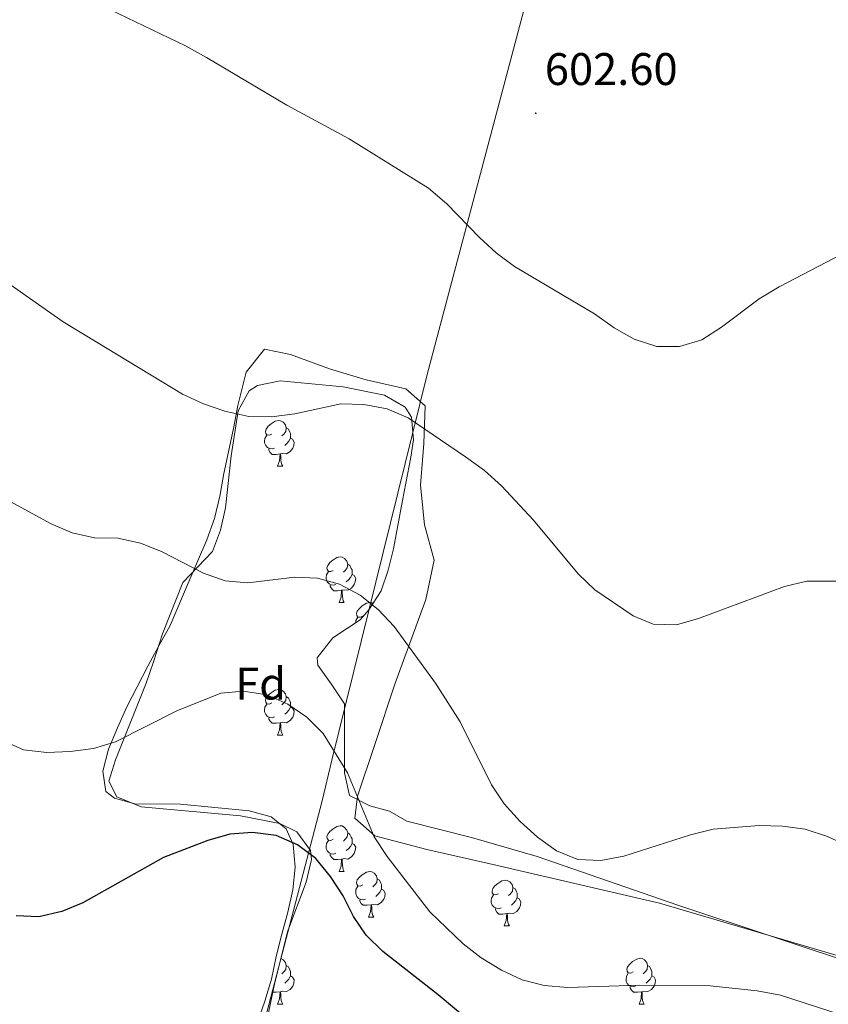
# Model space of a CAD drawing. Units: metres. Extents: x 558914 to 563395, y 4716722 to 4719731.
# Drawn here: x 560984 to 561162, y 4718125 to 4718341 of the extents above; entities that cross this region are included whole.
import ezdxf
from ezdxf.enums import TextEntityAlignment as Align

# ---------------------------------------------------------------- set-up
doc = ezdxf.new("R2010")
doc.units = ezdxf.units.M
doc.header["$MEASUREMENT"] = 0
doc.linetypes.add('TRAZOSX2', pattern=[1.5, 1, -0.5])
for name, color, linetype, lineweight in [('Carátula', 7, 'Continuous', 5), ('Level 1', 19, 'Continuous', 0), ('Level 35', 92, 'TRAZOSX2', 0), ('Level 36', 19, 'Continuous', 40), ('Level 37', 92, 'Continuous', 0), ('Level 4', 36, 'Continuous', 30), ('Level 41', 19, 'Continuous', 0), ('Level 5', 36, 'Continuous', 0), ('Level 7', 1, 'Continuous', 0)]:
    doc.layers.add(name, color=color, linetype=linetype, lineweight=lineweight)
doc.styles.add('Arial', font='ARIAL.TTF', dxfattribs={"height": 0.2})

# ---------------------------------------------------------------- blocks, each defined once
blk = doc.blocks.new('5PATER')
at = {"layer": 'Carátula', "linetype": 'Continuous', "lineweight": 5}
h = blk.add_hatch(color=250, dxfattribs=at)
edge = h.paths.add_edge_path()
edge.add_ellipse((0, 0), major_axis=(-1.33, -1.34), ratio=0.999422, start_angle=0, end_angle=360)

msp = doc.modelspace()

# ---------------------------------------------------------------- linework, layer by layer
at = {"layer": 'Level 1', "color": 19, "linetype": 'Continuous', "lineweight": 0, "ltscale": 0.5}
msp.add_polyline3d([(561032.27, 4718099.51, 631.39), (561050.64, 4718169.75, 621.67), (561052.81, 4718178.65, 620.33), (561073.74, 4718263.26, 608.46), (561105, 4718381.34, 599.21), (561117.03, 4718462.82, 595.06), (561122.15, 4718507.67, 592.84), (561121.27, 4718515.53, 592.53), (561098.62, 4718658.37, 585.62)], dxfattribs=at)
at = {"layer": 'Level 35', "color": 92, "linetype": 'Continuous', "lineweight": 0, "ltscale": 0.5}
for points in [[(561037.61, 4718117.33, 630.36), (561040.24, 4718129.91, 628.23), (561043.12, 4718141.19, 628.14), (561047.12, 4718151.93, 627.02), (561048.33, 4718156.89, 626.72), (561048.11, 4718158.88, 626.58), (561045.11, 4718162.91, 626.05), (561041.36, 4718164.78, 625.67), (561032.71, 4718166.42, 625.25), (561010.95, 4718168.45, 623.93), (561005.62, 4718170.6, 623.18), (561003.81, 4718174.09, 622.35), (561005.29, 4718178.71, 621.42), (561012.01, 4718195.58, 617.7), (561013.61, 4718200.26, 616.88), (561015.61, 4718206.39, 616.11), (561020.07, 4718217.66, 615.15), (561026.56, 4718224.48, 614), (561028.33, 4718229.16, 613.44), (561029.44, 4718234, 612.9), (561030.69, 4718245.45, 611.76), (561032.2, 4718255.28, 611.03), (561034.67, 4718259.67, 610.97), (561036.46, 4718260.85, 610.97), (561041.44, 4718261.9, 610.97), (561055.24, 4718260.59, 610.97), (561064.37, 4718258.74, 610.97), (561068.85, 4718256.14, 610.98)], [(561068.85, 4718256.14, 610.98), (561070.27, 4718253.89, 611), (561070.74, 4718248.94, 611.58), (561070.14, 4718245.11, 612.38), (561068.3, 4718235.61, 614.81), (561066.34, 4718225.06, 615.37), (561065.17, 4718220.34, 616.65), (561063.58, 4718215.82, 617.8), (561060.93, 4718211.62, 617.96), (561058.99, 4718209.47, 618.13), (561053.03, 4718205.47, 619.05), (561049.53, 4718201.11, 619.72), (561049.69, 4718199.51, 619.97), (561052.63, 4718195.44, 620.16), (561055.58, 4718191.05, 620.75), (561055.58, 4718175.91, 620.9), (561056.63, 4718170.93, 620.9), (561061.15, 4718168.63, 620.74), (561065.41, 4718167.46, 620.39), (561069.27, 4718165.3, 619.59), (561083.43, 4718161.69, 618.68), (561097.84, 4718157.56, 618.19), (561128.76, 4718146.87, 617.15), (561170.38, 4718133.03, 616.84)]]:
    msp.add_polyline3d(points, dxfattribs=at)
at = {"layer": 'Level 36', "color": 92, "linetype": 'Continuous', "lineweight": 0}
for points in [[(561036.43, 4718120.94, 627.37), (561038.07, 4718125.79, 626.95), (561039.52, 4718130.64, 626.04), (561040.57, 4718135.62, 625.27), (561041.81, 4718140.47, 625.13), (561043.12, 4718145.31, 624.38), (561044.24, 4718150.23, 624.31), (561044.76, 4718155.21, 624.31), (561044.31, 4718160.19, 624.31), (561042.73, 4718163.6, 624.31), (561039.46, 4718166.22, 624.31), (561034.61, 4718167.53, 624.31), (561019.6, 4718168.98, 624.31), (561009.51, 4718169.11, 624.17), (561005.05, 4718170.35, 621.97), (561003.15, 4718171.8, 621.78), (561002.5, 4718176.25, 619.95), (561003.75, 4718181.1, 618.98), (561005.71, 4718185.75, 618.36), (561007.75, 4718190.34, 618.17), (561012.4, 4718199.32, 616.35), (561014.82, 4718203.77, 616.07), (561017.31, 4718208.23, 615.23), (561021.25, 4718217.53, 614.75), (561025.31, 4718226.97, 613.37), (561027.02, 4718231.69, 613.18), (561028.2, 4718236.6, 612.64), (561029.05, 4718241.58, 611.55), (561031.22, 4718251.41, 610.14), (561032.13, 4718256.45, 608.89), (561033.97, 4718263.79, 608.29), (561037.97, 4718268.84, 608.15), (561043.73, 4718267.66, 608.15), (561052.25, 4718264.51, 608.15), (561060.31, 4718262.09, 608.49), (561069.03, 4718260.12, 608.86), (561073.29, 4718256.38, 609.59), (561072.96, 4718248.13, 609.78), (561072.24, 4718239.02, 610.62), (561073.09, 4718230.3, 611.76), (561075.25, 4718222.57, 612.58), (561073.41, 4718213.92, 613.27), (561066.59, 4718195.31, 616.57), (561062.27, 4718182.33, 618.37), (561058.4, 4718170.74, 618.48), (561057.81, 4718165.95, 618.48), (561062.2, 4718162.09, 618.12), (561073.6, 4718159.07, 617.52), (561087.55, 4718155.92, 615.84), (561124.71, 4718147.33, 616.39), (561185.78, 4718129.29, 616.27)], [(561039.58, 4718250.21, 0.01), (561039.05, 4718249.95, 0.01), (561038.52, 4718250.01, 0.01), (561038.26, 4718250.37, 0.01), (561038.2, 4718250.8, 0.01), (561038.36, 4718251.32, 0.01), (561038.84, 4718251.91, 0.01), (561039.48, 4718252.45, 0.01), (561040.38, 4718253.03, 0.01), (561041.12, 4718253.19, 0.01), (561041.55, 4718253.13, 0.01), (561042.08, 4718252.82, 0.01), (561042.61, 4718252.23, 0.01), (561042.77, 4718251.59, 0.01), (561042.66, 4718250.75, 0.01), (561042.23, 4718250.21, 0.01), (561041.81, 4718249.79, 0.01)], [(561040.17, 4718247.13, 0.01), (561039.74, 4718246.97, 0.01), (561039.16, 4718247.03, 0.01), (561038.68, 4718247.25, 0.01), (561038.26, 4718247.67, 0.01), (561038.04, 4718248.25, 0.01), (561038.04, 4718248.67, 0.01), (561038.1, 4718249.26, 0.01), (561038.52, 4718249.95, 0.01)], [(561042.77, 4718251.59, 0.01), (561043.24, 4718251.28, 0.01), (561043.56, 4718250.64, 0.01), (561043.72, 4718250.32, 0.01), (561043.72, 4718249.74, 0.01), (561043.72, 4718249.31, 0.01), (561043.35, 4718248.63, 0.01), (561042.93, 4718248.15, 0.01), (561042.45, 4718247.73, 0.01)], [(561043.72, 4718249.31, 0.01), (561044.17, 4718249.07, 0.01), (561044.52, 4718248.45, 0.01), (561044.41, 4718247.73, 0.01), (561044.2, 4718247.09, 0.01), (561043.61, 4718246.35, 0.01), (561042.82, 4718245.87, 0.01), (561041.97, 4718245.97, 0.01), (561041.54, 4718245.84, 0.01)], [(561041.43, 4718245.84, 0.01), (561040.54, 4718245.75, 0.01), (561039.69, 4718245.75, 0.01), (561039.27, 4718246.19, 0.01), (561038.95, 4718246.66, 0.01), (561038.95, 4718246.97, 0.01)], [(561040.88, 4718243.15, 0.01), (561041.32, 4718244.31, 0.01), (561041.43, 4718245.84, 0.01), (561041.54, 4718245.84, 0.01), (561041.57, 4718245.25, 0.01), (561041.61, 4718244.57, 0.01), (561041.68, 4718243.95, 0.01), (561041.79, 4718243.55, 0.01), (561042.01, 4718243.15, 0.01)], [(561040.88, 4718243.15, 0.01), (561042.01, 4718243.15, 0.01)], [(561053.09, 4718220.31, 0.01), (561052.56, 4718220.04, 0.01), (561052.03, 4718220.09, 0.01), (561051.76, 4718220.47, 0.01), (561051.71, 4718220.89, 0.01), (561051.87, 4718221.41, 0.01), (561052.35, 4718222.01, 0.01), (561052.98, 4718222.53, 0.01), (561053.88, 4718223.12, 0.01), (561054.63, 4718223.28, 0.01), (561055.05, 4718223.23, 0.01), (561055.58, 4718222.91, 0.01), (561056.11, 4718222.33, 0.01), (561056.27, 4718221.69, 0.01), (561056.16, 4718220.83, 0.01), (561055.74, 4718220.31, 0.01), (561055.32, 4718219.88, 0.01)], [(561053.67, 4718217.23, 0.01), (561053.25, 4718217.07, 0.01), (561052.66, 4718217.13, 0.01), (561052.19, 4718217.33, 0.01), (561051.76, 4718217.76, 0.01), (561051.55, 4718218.35, 0.01), (561051.55, 4718218.77, 0.01), (561051.6, 4718219.35, 0.01), (561052.03, 4718220.04, 0.01)], [(561056.27, 4718221.69, 0.01), (561056.75, 4718221.37, 0.01), (561057.06, 4718220.73, 0.01), (561057.22, 4718220.41, 0.01), (561057.22, 4718219.83, 0.01), (561057.22, 4718219.41, 0.01), (561056.85, 4718218.71, 0.01), (561056.43, 4718218.23, 0.01), (561055.95, 4718217.81, 0.01)], [(561057.22, 4718219.41, 0.01), (561057.68, 4718219.15, 0.01), (561058.02, 4718218.54, 0.01), (561057.91, 4718217.81, 0.01), (561057.7, 4718217.17, 0.01), (561057.12, 4718216.43, 0.01), (561056.32, 4718215.95, 0.01), (561055.47, 4718216.06, 0.01), (561055.04, 4718215.93, 0.01)], [(561054.93, 4718215.93, 0.01), (561054.04, 4718215.85, 0.01), (561053.2, 4718215.85, 0.01), (561052.77, 4718216.27, 0.01), (561052.45, 4718216.75, 0.01), (561052.45, 4718217.07, 0.01)], [(561054.39, 4718213.25, 0.01), (561054.82, 4718214.41, 0.01), (561054.93, 4718215.93, 0.01), (561055.04, 4718215.93, 0.01), (561055.08, 4718215.35, 0.01), (561055.11, 4718214.66, 0.01), (561055.18, 4718214.05, 0.01), (561055.3, 4718213.65, 0.01), (561055.51, 4718213.25, 0.01)], [(561054.39, 4718213.25, 0.01), (561055.51, 4718213.25, 0.01)], [(561059.56, 4718210.27, 0.01), (561059.03, 4718210.01, 0.01), (561058.5, 4718210.06, 0.01), (561058.24, 4718210.43, 0.01), (561058.18, 4718210.85, 0.01), (561058.34, 4718211.37, 0.01), (561058.82, 4718211.97, 0.01), (561059.46, 4718212.5, 0.01), (561060.36, 4718213.09, 0.01), (561061.1, 4718213.25, 0.01), (561061.53, 4718213.19, 0.01), (561061.81, 4718213.02, 0.01)], [(561058.03, 4718208.82, 0.01), (561058.08, 4718209.31, 0.01), (561058.5, 4718210.01, 0.01)], [(561039.58, 4718191.22, 0.01), (561039.05, 4718190.96, 0.01), (561038.52, 4718191.01, 0.01), (561038.26, 4718191.38, 0.01), (561038.2, 4718191.81, 0.01), (561038.36, 4718192.33, 0.01), (561038.84, 4718192.92, 0.01), (561039.48, 4718193.45, 0.01), (561040.38, 4718194.04, 0.01), (561041.12, 4718194.2, 0.01), (561041.55, 4718194.14, 0.01), (561042.08, 4718193.83, 0.01), (561042.61, 4718193.24, 0.01), (561042.77, 4718192.6, 0.01), (561042.66, 4718191.75, 0.01), (561042.23, 4718191.22, 0.01), (561041.81, 4718190.8, 0.01)], [(561042.77, 4718192.6, 0.01), (561043.24, 4718192.29, 0.01), (561043.56, 4718191.65, 0.01), (561043.72, 4718191.33, 0.01), (561043.72, 4718190.75, 0.01), (561043.72, 4718190.32, 0.01), (561043.35, 4718189.63, 0.01), (561042.93, 4718189.15, 0.01), (561042.45, 4718188.73, 0.01)], [(561040.17, 4718188.14, 0.01), (561039.74, 4718187.98, 0.01), (561039.16, 4718188.04, 0.01), (561038.68, 4718188.25, 0.01), (561038.26, 4718188.68, 0.01), (561038.04, 4718189.26, 0.01), (561038.04, 4718189.68, 0.01), (561038.1, 4718190.27, 0.01), (561038.52, 4718190.96, 0.01)], [(561043.72, 4718190.32, 0.01), (561044.17, 4718190.07, 0.01), (561044.52, 4718189.46, 0.01), (561044.41, 4718188.73, 0.01), (561044.2, 4718188.09, 0.01), (561043.61, 4718187.35, 0.01), (561042.82, 4718186.87, 0.01), (561041.97, 4718186.98, 0.01), (561041.54, 4718186.85, 0.01)], [(561041.43, 4718186.85, 0.01), (561040.54, 4718186.76, 0.01), (561039.69, 4718186.76, 0.01), (561039.27, 4718187.19, 0.01), (561038.95, 4718187.67, 0.01), (561038.95, 4718187.98, 0.01)], [(561040.88, 4718184.16, 0.01), (561041.32, 4718185.32, 0.01), (561041.43, 4718186.85, 0.01), (561041.54, 4718186.85, 0.01), (561041.57, 4718186.26, 0.01), (561041.61, 4718185.58, 0.01), (561041.68, 4718184.96, 0.01), (561041.79, 4718184.56, 0.01), (561042.01, 4718184.16, 0.01)], [(561040.88, 4718184.16, 0.01), (561042.01, 4718184.16, 0.01)], [(561053.09, 4718161.31, 0.01), (561052.56, 4718161.05, 0.01), (561052.03, 4718161.1, 0.01), (561051.76, 4718161.47, 0.01), (561051.71, 4718161.9, 0.01), (561051.87, 4718162.42, 0.01), (561052.35, 4718163.01, 0.01), (561052.98, 4718163.54, 0.01), (561053.88, 4718164.13, 0.01), (561054.63, 4718164.29, 0.01), (561055.05, 4718164.23, 0.01), (561055.58, 4718163.92, 0.01), (561056.11, 4718163.33, 0.01), (561056.27, 4718162.69, 0.01), (561056.16, 4718161.84, 0.01), (561055.74, 4718161.31, 0.01), (561055.32, 4718160.89, 0.01)], [(561056.27, 4718162.69, 0.01), (561056.75, 4718162.38, 0.01), (561057.06, 4718161.74, 0.01), (561057.22, 4718161.42, 0.01), (561057.22, 4718160.84, 0.01), (561057.22, 4718160.41, 0.01), (561056.85, 4718159.72, 0.01), (561056.43, 4718159.24, 0.01), (561055.95, 4718158.82, 0.01)], [(561053.67, 4718158.23, 0.01), (561053.25, 4718158.07, 0.01), (561052.66, 4718158.13, 0.01), (561052.19, 4718158.34, 0.01), (561051.76, 4718158.77, 0.01), (561051.55, 4718159.35, 0.01), (561051.55, 4718159.77, 0.01), (561051.6, 4718160.36, 0.01), (561052.03, 4718161.05, 0.01)], [(561057.22, 4718160.41, 0.01), (561057.68, 4718160.16, 0.01), (561058.02, 4718159.55, 0.01), (561057.91, 4718158.82, 0.01), (561057.7, 4718158.18, 0.01), (561057.12, 4718157.44, 0.01), (561056.32, 4718156.96, 0.01), (561055.47, 4718157.07, 0.01), (561055.04, 4718156.94, 0.01)], [(561054.93, 4718156.94, 0.01), (561054.04, 4718156.85, 0.01), (561053.2, 4718156.85, 0.01), (561052.77, 4718157.28, 0.01), (561052.45, 4718157.76, 0.01), (561052.45, 4718158.07, 0.01)], [(561054.39, 4718154.25, 0.01), (561054.82, 4718155.41, 0.01), (561054.93, 4718156.94, 0.01), (561055.04, 4718156.94, 0.01), (561055.08, 4718156.35, 0.01), (561055.11, 4718155.67, 0.01), (561055.18, 4718155.05, 0.01), (561055.3, 4718154.65, 0.01), (561055.51, 4718154.25, 0.01)], [(561054.39, 4718154.25, 0.01), (561055.51, 4718154.25, 0.01)], [(561059.56, 4718151.28, 0.01), (561059.03, 4718151.01, 0.01), (561058.5, 4718151.07, 0.01), (561058.24, 4718151.44, 0.01), (561058.18, 4718151.86, 0.01), (561058.34, 4718152.38, 0.01), (561058.82, 4718152.98, 0.01), (561059.46, 4718153.51, 0.01), (561060.36, 4718154.09, 0.01), (561061.1, 4718154.25, 0.01), (561061.53, 4718154.2, 0.01), (561062.06, 4718153.88, 0.01), (561062.59, 4718153.3, 0.01), (561062.75, 4718152.66, 0.01), (561062.64, 4718151.81, 0.01), (561062.21, 4718151.28, 0.01), (561061.79, 4718150.85, 0.01)], [(561060.15, 4718148.2, 0.01), (561059.72, 4718148.04, 0.01), (561059.14, 4718148.1, 0.01), (561058.66, 4718148.31, 0.01), (561058.24, 4718148.73, 0.01), (561058.02, 4718149.32, 0.01), (561058.02, 4718149.74, 0.01), (561058.08, 4718150.32, 0.01), (561058.5, 4718151.01, 0.01)], [(561062.75, 4718152.66, 0.01), (561063.22, 4718152.34, 0.01), (561063.54, 4718151.7, 0.01), (561063.7, 4718151.38, 0.01), (561063.7, 4718150.8, 0.01), (561063.7, 4718150.38, 0.01), (561063.33, 4718149.69, 0.01), (561062.91, 4718149.21, 0.01), (561062.43, 4718148.79, 0.01)], [(561089.33, 4718149.37, 0.01), (561088.8, 4718149.11, 0.01), (561088.27, 4718149.16, 0.01), (561088.01, 4718149.53, 0.01), (561087.95, 4718149.96, 0.01), (561088.11, 4718150.48, 0.01), (561088.59, 4718151.07, 0.01), (561089.23, 4718151.6, 0.01), (561090.13, 4718152.19, 0.01), (561090.87, 4718152.35, 0.01), (561091.3, 4718152.29, 0.01), (561091.83, 4718151.98, 0.01), (561092.36, 4718151.39, 0.01), (561092.52, 4718150.75, 0.01), (561092.41, 4718149.9, 0.01), (561091.98, 4718149.37, 0.01), (561091.56, 4718148.95, 0.01)], [(561092.52, 4718150.75, 0.01), (561092.99, 4718150.44, 0.01), (561093.31, 4718149.8, 0.01), (561093.47, 4718149.48, 0.01), (561093.47, 4718148.9, 0.01), (561093.47, 4718148.47, 0.01), (561093.1, 4718147.78, 0.01), (561092.68, 4718147.3, 0.01), (561092.2, 4718146.88, 0.01)], [(561063.7, 4718150.38, 0.01), (561064.15, 4718150.13, 0.01), (561064.5, 4718149.51, 0.01), (561064.39, 4718148.79, 0.01), (561064.18, 4718148.15, 0.01), (561063.59, 4718147.41, 0.01), (561062.8, 4718146.93, 0.01), (561061.95, 4718147.03, 0.01), (561061.52, 4718146.9, 0.01)], [(561089.92, 4718146.29, 0.01), (561089.49, 4718146.13, 0.01), (561088.91, 4718146.19, 0.01), (561088.43, 4718146.4, 0.01), (561088.01, 4718146.83, 0.01), (561087.79, 4718147.41, 0.01), (561087.79, 4718147.83, 0.01), (561087.85, 4718148.42, 0.01), (561088.27, 4718149.11, 0.01)], [(561093.47, 4718148.47, 0.01), (561093.92, 4718148.22, 0.01), (561094.27, 4718147.61, 0.01), (561094.16, 4718146.88, 0.01), (561093.95, 4718146.24, 0.01), (561093.36, 4718145.5, 0.01), (561092.57, 4718145.02, 0.01), (561091.72, 4718145.13, 0.01), (561091.29, 4718145, 0.01)], [(561061.41, 4718146.9, 0.01), (561060.52, 4718146.82, 0.01), (561059.67, 4718146.82, 0.01), (561059.25, 4718147.25, 0.01), (561058.93, 4718147.72, 0.01), (561058.93, 4718148.04, 0.01)], [(561060.86, 4718144.22, 0.01), (561061.3, 4718145.38, 0.01), (561061.41, 4718146.9, 0.01), (561061.52, 4718146.9, 0.01), (561061.55, 4718146.32, 0.01), (561061.59, 4718145.63, 0.01), (561061.66, 4718145.02, 0.01), (561061.77, 4718144.62, 0.01), (561061.99, 4718144.22, 0.01)], [(561060.86, 4718144.22, 0.01), (561061.99, 4718144.22, 0.01)], [(561091.18, 4718145, 0.01), (561090.29, 4718144.91, 0.01), (561089.44, 4718144.91, 0.01), (561089.02, 4718145.34, 0.01), (561088.7, 4718145.82, 0.01), (561088.7, 4718146.13, 0.01)], [(561090.63, 4718142.31, 0.01), (561091.07, 4718143.47, 0.01), (561091.18, 4718145, 0.01), (561091.29, 4718145, 0.01), (561091.32, 4718144.41, 0.01), (561091.36, 4718143.73, 0.01), (561091.43, 4718143.11, 0.01), (561091.54, 4718142.71, 0.01), (561091.76, 4718142.31, 0.01)], [(561090.63, 4718142.31, 0.01), (561091.76, 4718142.31, 0.01)], [(561041.57, 4718135.13, 0.01), (561042.08, 4718134.83, 0.01), (561042.61, 4718134.25, 0.01), (561042.77, 4718133.61, 0.01), (561042.66, 4718132.76, 0.01), (561042.23, 4718132.23, 0.01), (561041.81, 4718131.81, 0.01)], [(561042.77, 4718133.61, 0.01), (561043.24, 4718133.29, 0.01), (561043.56, 4718132.65, 0.01), (561043.72, 4718132.33, 0.01), (561043.72, 4718131.75, 0.01), (561043.72, 4718131.33, 0.01), (561043.35, 4718130.64, 0.01), (561042.93, 4718130.16, 0.01), (561042.45, 4718129.74, 0.01)], [(561118.91, 4718132.23, 0.01), (561118.38, 4718131.96, 0.01), (561117.85, 4718132.02, 0.01), (561117.59, 4718132.39, 0.01), (561117.53, 4718132.81, 0.01), (561117.69, 4718133.33, 0.01), (561118.17, 4718133.93, 0.01), (561118.81, 4718134.46, 0.01), (561119.71, 4718135.04, 0.01), (561120.45, 4718135.2, 0.01), (561120.87, 4718135.15, 0.01), (561121.41, 4718134.83, 0.01), (561121.93, 4718134.25, 0.01), (561122.09, 4718133.61, 0.01), (561121.99, 4718132.76, 0.01), (561121.56, 4718132.23, 0.01), (561121.14, 4718131.8, 0.01)], [(561122.09, 4718133.61, 0.01), (561122.57, 4718133.29, 0.01), (561122.89, 4718132.65, 0.01), (561123.05, 4718132.33, 0.01), (561123.05, 4718131.75, 0.01), (561123.05, 4718131.33, 0.01), (561122.67, 4718130.64, 0.01), (561122.25, 4718130.16, 0.01), (561121.77, 4718129.74, 0.01)], [(561043.72, 4718131.33, 0.01), (561044.17, 4718131.08, 0.01), (561044.52, 4718130.47, 0.01), (561044.41, 4718129.74, 0.01), (561044.2, 4718129.1, 0.01), (561043.61, 4718128.36, 0.01), (561042.82, 4718127.88, 0.01), (561041.97, 4718127.99, 0.01), (561041.54, 4718127.85, 0.01)], [(561119.49, 4718129.15, 0.01), (561119.07, 4718128.99, 0.01), (561118.49, 4718129.05, 0.01), (561118.01, 4718129.26, 0.01), (561117.59, 4718129.68, 0.01), (561117.37, 4718130.27, 0.01), (561117.37, 4718130.69, 0.01), (561117.43, 4718131.27, 0.01), (561117.85, 4718131.96, 0.01)], [(561123.05, 4718131.33, 0.01), (561123.5, 4718131.08, 0.01), (561123.85, 4718130.46, 0.01), (561123.73, 4718129.74, 0.01), (561123.53, 4718129.1, 0.01), (561122.94, 4718128.36, 0.01), (561122.15, 4718127.88, 0.01), (561121.29, 4718127.98, 0.01), (561120.87, 4718127.85, 0.01)], [(561040.17, 4718129.15, 0.01), (561040.07, 4718129.11, 0.01)], [(561120.75, 4718127.85, 0.01), (561119.87, 4718127.77, 0.01), (561119.02, 4718127.77, 0.01), (561118.59, 4718128.2, 0.01), (561118.27, 4718128.67, 0.01), (561118.27, 4718128.99, 0.01)], [(561041.43, 4718127.85, 0.01), (561040.54, 4718127.77, 0.01), (561039.79, 4718127.77, 0.01)], [(561040.88, 4718125.17, 0.01), (561041.32, 4718126.33, 0.01), (561041.43, 4718127.85, 0.01), (561041.54, 4718127.85, 0.01), (561041.57, 4718127.27, 0.01), (561041.61, 4718126.59, 0.01), (561041.68, 4718125.97, 0.01), (561041.79, 4718125.57, 0.01), (561042.01, 4718125.17, 0.01)], [(561120.21, 4718125.17, 0.01), (561120.65, 4718126.33, 0.01), (561120.75, 4718127.85, 0.01), (561120.87, 4718127.85, 0.01), (561120.9, 4718127.27, 0.01), (561120.93, 4718126.58, 0.01), (561121.01, 4718125.97, 0.01), (561121.12, 4718125.57, 0.01), (561121.33, 4718125.17, 0.01)], [(561040.88, 4718125.17, 0.01), (561042.01, 4718125.17, 0.01)], [(561120.21, 4718125.17, 0.01), (561121.33, 4718125.17, 0.01)]]:
    msp.add_polyline3d(points, dxfattribs=at)
at = {"layer": 'Level 4', "color": 36, "linetype": 'Continuous', "lineweight": 30}
for points in [[(561055.25, 4718148.92, 625.01), (561052.5, 4718153.18, 625.01), (561049.29, 4718157.11, 625.01), (561045.22, 4718160.12, 625.01), (561040.57, 4718162.16, 625.01), (561035.4, 4718162.81, 625.01), (561030.41, 4718162.42, 625.01), (561025.57, 4718161.04, 625.01), (561015.87, 4718157.31, 625.01), (560998.13, 4718147.39, 625.01), (560993.52, 4718145.45, 625.01), (560988.49, 4718144.26, 625.01), (560983.47, 4718144.48, 625.01)], [(561170.24, 4718091.55, 625.01), (561154.93, 4718094.82, 625.01), (561125.35, 4718102.07, 625.01), (561115.85, 4718105.26, 625.01), (561096.59, 4718112.47, 625.01), (561091.89, 4718114.66, 625.01), (561087.74, 4718117.45, 625.01), (561076.15, 4718127.22, 625.01), (561063.95, 4718136.72, 625.01), (561060.32, 4718140.24, 625.01), (561057.54, 4718144.39, 625.01), (561055.25, 4718148.92, 625.01)]]:
    msp.add_polyline3d(points, dxfattribs=at)
at = {"layer": 'Level 5', "color": 36, "linetype": 'Continuous', "lineweight": 0}
for points in [[(561164.71, 4718289.69, 605.01), (561150.95, 4718282.51, 605.01), (561146.55, 4718279.89, 605.01), (561138.3, 4718273.67, 605.01), (561133.97, 4718270.92, 605.01), (561129.12, 4718269.41, 605.01), (561124.12, 4718269.43, 605.01), (561119.13, 4718271.03, 605.01), (561114.75, 4718273.53, 605.01), (561110.45, 4718276.56, 605.01), (561092.89, 4718286.98, 605.01), (561088.89, 4718289.99, 605.01), (561085.17, 4718293.33, 605.01), (561078.01, 4718300.74, 605.01), (561074.02, 4718304.15, 605.01), (561056.59, 4718314.97, 605.01), (561042.89, 4718322.38, 605.01), (561025.27, 4718332.86, 605.01), (561020.68, 4718335.36, 605.01), (561002.34, 4718344.13, 605.01)], [(561167.19, 4718217.96, 610.01), (561157.03, 4718217.96, 610.01), (561152.16, 4718216.8, 610.01), (561133.25, 4718209.78, 610.01), (561128.45, 4718208.35, 610.01), (561123.28, 4718208.47, 610.01), (561118.89, 4718210.3, 610.01), (561110.5, 4718216.07, 610.01), (561106.87, 4718219.51, 610.01), (561097.08, 4718231.33, 610.01), (561090.06, 4718238.88, 610.01), (561086.31, 4718242.2, 610.01), (561082.13, 4718245.24, 610.01), (561069.55, 4718253.76, 610.01), (561064.9, 4718255.73, 610.01), (561059.79, 4718256.71, 610.01), (561054.79, 4718256.85, 610.01), (561044.65, 4718254.62, 610.01), (561039.54, 4718253.96, 610.01), (561034.54, 4718254.06, 610.01), (561029.32, 4718255.21, 610.01), (561024.58, 4718256.83, 610.01), (561020.01, 4718258.98, 610.01), (560993.78, 4718274.81, 610.01), (560968.38, 4718292.64, 610.01)], [(561175.45, 4718155.49, 615.01), (561161.61, 4718161.93, 615.01), (561156.69, 4718163.51, 615.01), (561151.74, 4718164.22, 615.01), (561146.58, 4718164.3, 615.01), (561136.51, 4718163.53, 615.01), (561131.54, 4718162.25, 615.01), (561116.9, 4718157.63, 615.01), (561111.8, 4718156.64, 615.01), (561106.81, 4718156.87, 615.01), (561102.07, 4718158.81, 615.01), (561097.93, 4718161.81, 615.01), (561094.12, 4718165.22, 615.01), (561090.64, 4718169.09, 615.01), (561087.85, 4718173.24, 615.01), (561080.94, 4718187.05, 615.01), (561075.57, 4718195.57, 615.01), (561066.46, 4718208.02, 615.01), (561062.99, 4718211.69, 615.01), (561058.99, 4718214.84, 615.01), (561054.47, 4718217.26, 615.01), (561049.62, 4718218.57, 615.01), (561044.63, 4718218.78, 615.01), (561034.36, 4718217.6, 615.01), (561029.37, 4718218.04, 615.01), (561024.59, 4718219.7, 615.01), (561015.42, 4718224.41, 615.01), (561010.77, 4718226.31, 615.01), (561005.79, 4718227.37, 615.01), (561000.67, 4718227.43, 615.01), (560995.8, 4718228.53, 615.01), (560991.16, 4718230.51, 615.01), (560973.22, 4718240.22, 615.01)], [(561081.59, 4718138.36, 620.01), (561074.31, 4718145.36, 620.01), (561064.9, 4718157.51, 620.01), (561062.1, 4718161.83, 620.01), (561056.25, 4718175.87, 620.01), (561050.86, 4718184.5, 620.01), (561047.26, 4718188.1, 620.01), (561043.14, 4718190.94, 620.01), (561038.49, 4718193, 620.01), (561033.37, 4718193.81, 620.01), (561028.39, 4718193.33, 620.01), (561018.75, 4718189.49, 620.01), (561005.32, 4718182.7, 620.01), (561000.48, 4718181.19, 620.01), (560995.37, 4718180.59, 620.01), (560990.23, 4718180.38, 620.01), (560985.14, 4718180.91, 620.01), (560980.57, 4718182.95, 620.01)], [(561180.35, 4718117.68, 620.01), (561151.23, 4718127.09, 620.01), (561146.13, 4718128.04, 620.01), (561135.85, 4718129.17, 620.01), (561120.36, 4718129.31, 620.01), (561104.59, 4718128.79, 620.01), (561099.41, 4718129.25, 620.01), (561094.57, 4718130.49, 620.01), (561090.02, 4718132.59, 620.01), (561085.59, 4718135.28, 620.01), (561081.59, 4718138.36, 620.01)]]:
    msp.add_polyline3d(points, dxfattribs=at)

# ---------------------------------------------------------------- block references
at = {"layer": 'Level 7', "color": 19, "linetype": 'Continuous', "lineweight": 0, "xscale": 0.09999983015004542, "yscale": 0.09999983015004542}
msp.add_blockref('5PATER', (561097.55, 4718320.6, 602.61), dxfattribs=at)

# ---------------------------------------------------------------- texts
at = {"layer": 'Level 37', "color": 92, "linetype": 'Continuous', "lineweight": 0, "style": 'Arial'}
msp.add_text('Fd', height=7, dxfattribs=at).set_placement((561037.15, 4718195.46, 619.6), align=Align.MIDDLE_CENTER)
at = {"layer": 'Level 41', "color": 19, "linetype": 'Continuous', "lineweight": 0, "style": 'Arial'}
msp.add_text('602.60', height=7, dxfattribs=at).set_placement((561099.53, 4718324.6, 602.61), align=Align.BOTTOM_LEFT)

doc.saveas('drawing.dxf')
